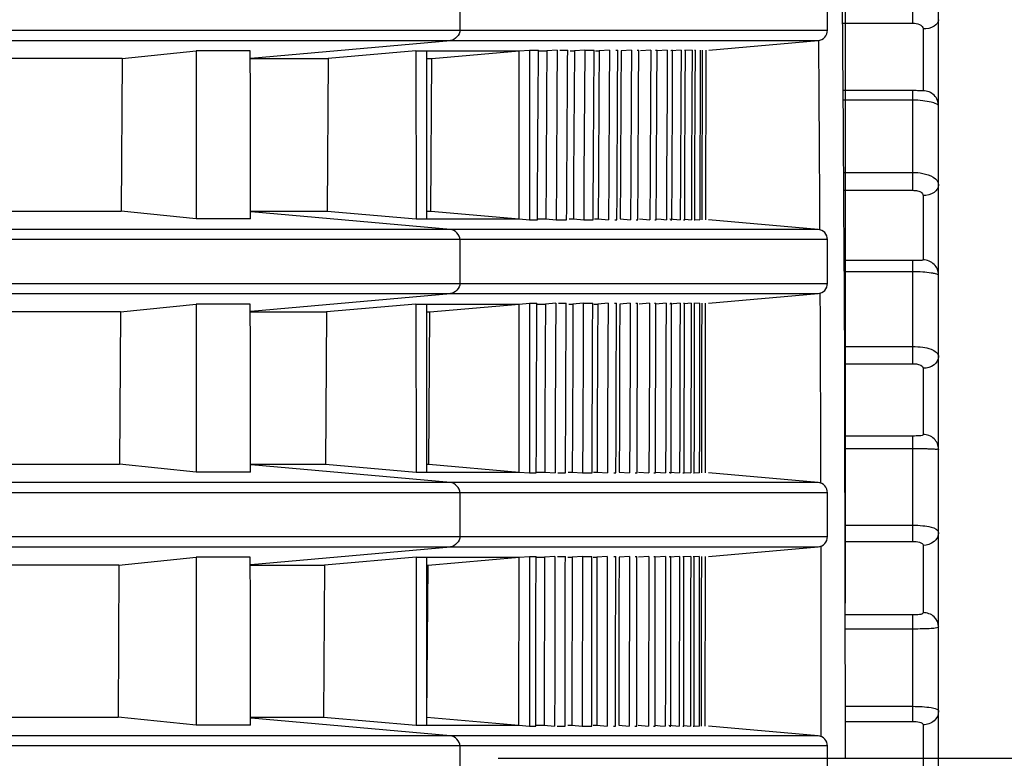
# Model space of a CAD drawing. Extents: x 0 to 841, y 0 to 594.
# Drawn here: x 152 to 162, y 327 to 334 of the extents above; entities that cross this region are included whole.
import ezdxf

# ---------------------------------------------------------------- set-up
doc = ezdxf.new("R2010")
doc.units = 0
doc.header["$LTSCALE"] = 46.255
doc.header["$PDMODE"] = 3
doc.header["$PDSIZE"] = 1
doc.linetypes.add('CENTER', pattern=[0.6, 0.375, -0.075, 0.075, -0.075])
doc.layers.get('0').update_dxf_attribs({"linetype": 'CONTINUOUS'})
doc.layers.get('Defpoints').update_dxf_attribs({"linetype": 'CONTINUOUS'})
doc.layers.add('SV-BOTTOM-CODXF_CONTINUOUS_LINE', color=7, linetype='CONTINUOUS')
doc.layers.add('SV-FOCUS-RINDXF_CONTINUOUS_LINE', color=7, linetype='CONTINUOUS')
doc.styles.get("Standard").update_dxf_attribs({"font": 'txt', "width": 0.7})
doc.dimstyles.new('複本STANDARD', dxfattribs={"dimtxt": 2.5, "dimasz": 2, "dimexe": 1, "dimexo": 1.5, "dimtad": 0, "dimtih": 1, "dimtoh": 1, "dimlfac": 2, "dimzin": 0, "dimdsep": 46, "dimtxsty": 'Standard', "dimcen": 7.569, "dimadec": 0, "dimazin": 0, "dimtp": 0.01, "dimtm": 0.01, "dimtfac": 1, "dimtofl": 0, "dimtmove": 0, "dimatfit": 3, "dimfxl": 1, "dimtolj": 1, "dimtzin": 0, "dimarcsym": 0})

# ---------------------------------------------------------------- blocks, each defined once
blk = doc.blocks.new('*D9')
at = {"color": 0, "lineweight": -2}
for p, q in [((123.4208, 342.9761), (123.4208, 364.5229)), ((160.2433, 328.7835), (160.2433, 364.5229)), ((125.4208, 363.5229), (137.707, 363.5229)), ((158.2433, 363.5229), (145.957, 363.5229))]:
    blk.add_line(p, q, dxfattribs=at)
at = {"color": 0}
for points in [[(125.4208, 363.8563), (125.4208, 363.1896), (123.4208, 363.5229)], [(158.2433, 363.1896), (158.2433, 363.8563), (160.2433, 363.5229)]]:
    blk.add_solid(points, dxfattribs=at)
at = {"layer": 'Defpoints', "color": 0}
for p in [(160.2433, 363.5229), (123.4208, 341.4761), (160.2433, 327.2835)]:
    blk.add_point(p, dxfattribs=at)
at = {"color": 0, "insert": (141.832, 363.5229), "char_height": 2.5, "attachment_point": 5}
blk.add_mtext('\\A1;73.64', dxfattribs=at)

msp = doc.modelspace()

# ---------------------------------------------------------------- linework, layer by layer
at = {"color": 1, "linetype": 'CENTER', "ltscale": 0.5}
msp.add_line((156.88, 327.2835), (457.5877, 327.2835), dxfattribs=at)
at = {"layer": 'SV-BOTTOM-CODXF_CONTINUOUS_LINE', "color": 7, "linetype": 'Continuous'}
for p, q in [((160.2192, 334.1241), (160.2132, 334.8426)), ((160.0696, 334.327), (160.0696, 334.7501)), ((158.9195, 334.1348), (159.9783, 334.2274)), ((153.24, 334.0528), (153.956, 334.1261)), ((154.4802, 334.1261), (153.956, 334.1261)), ((153.956, 334.1261), (153.956, 332.5011)), ((154.4803, 334.0529), (154.4802, 334.1261)), ((156.0849, 334.1261), (155.2363, 334.0528)), ((156.0849, 334.1261), (156.1893, 334.1261)), ((156.0849, 334.1261), (156.0857, 332.5011)), ((156.1893, 332.5011), (156.1893, 334.1261)), ((156.2387, 334.0526), (157.084, 334.126)), ((157.0837, 332.5011), (157.084, 334.126)), ((157.084, 334.126), (157.1846, 334.1348)), ((157.1846, 334.1348), (157.2719, 334.1348)), ((157.1846, 334.1348), (157.1846, 332.4923)), ((157.2718, 334.1261), (157.3533, 334.1261)), ((157.3533, 334.1261), (157.3503, 333.72)), ((157.4536, 334.1348), (157.3533, 334.1261)), ((157.4536, 334.1348), (157.4506, 333.7245)), ((157.4792, 334.1348), (157.5547, 334.1348)), ((157.5791, 334.1261), (157.6193, 334.1261)), ((157.6193, 334.1261), (157.6165, 333.72)), ((157.7196, 334.1348), (157.6193, 334.1261)), ((157.7196, 334.1348), (157.7168, 333.7246)), ((157.7196, 334.1348), (157.8109, 334.1348)), ((157.8228, 334.1261), (157.8589, 334.1261)), ((157.8589, 334.1261), (157.8562, 333.72)), ((157.9591, 334.1348), (157.8589, 334.1261)), ((157.9591, 334.1348), (157.9564, 333.7245)), ((158.0206, 334.1348), (158.0406, 334.1348)), ((158.038, 333.7245), (158.0406, 334.1348)), ((158.0719, 334.1261), (158.0694, 333.7201)), ((158.1721, 334.1348), (158.0719, 334.1261)), ((158.1721, 334.1348), (158.1695, 333.7245)), ((158.2262, 334.1348), (158.2438, 334.1348)), ((158.2414, 333.7246), (158.2438, 334.1348)), ((158.3585, 334.1348), (158.2583, 334.1261)), ((158.3585, 334.1348), (158.3561, 333.7246)), ((158.4053, 334.1348), (158.4205, 334.1348)), ((158.4182, 333.7246), (158.4205, 334.1348)), ((158.5184, 334.1348), (158.4183, 334.1261)), ((158.5184, 334.1348), (158.5162, 333.7247)), ((158.6517, 334.1348), (158.5516, 334.1261)), ((158.5579, 334.1348), (158.5706, 334.1348)), ((158.5685, 333.7247), (158.5706, 334.1348)), ((158.6517, 334.1348), (158.6498, 333.7248)), ((158.6838, 334.1348), (158.6941, 334.1348)), ((158.6923, 333.7248), (158.6941, 334.1348)), ((158.7583, 334.1348), (158.6941, 334.1292)), ((158.7583, 334.1348), (158.7567, 333.7247)), ((158.7831, 334.1348), (158.7909, 334.1348)), ((158.7894, 333.7247), (158.7909, 334.1348)), ((158.8382, 334.1348), (158.8369, 333.7249)), ((158.8598, 333.7251), (158.8609, 334.1348)), ((158.8912, 334.1348), (158.8903, 333.7252)), ((160.2245, 333.3862), (160.2192, 334.1241)), ((153.24, 334.0528), (145.4759, 334.0528)), ((153.24, 334.0528), (153.2308, 332.5753)), ((154.4803, 334.0528), (155.2363, 334.0528)), ((155.2363, 334.0528), (155.2261, 332.5753)), ((156.1893, 334.0526), (156.2387, 334.0526)), ((156.2278, 332.5755), (156.2387, 334.0526)), ((157.3503, 333.72), (157.345, 332.9075)), ((157.4506, 333.7245), (157.4453, 332.9033)), ((157.6165, 333.72), (157.6114, 332.9075)), ((157.7168, 333.7246), (157.7116, 332.9033)), ((157.8562, 333.72), (157.8513, 332.9075)), ((157.9564, 333.7245), (157.9515, 332.9032)), ((158.0694, 333.7201), (158.0648, 332.9076)), ((158.1695, 333.7245), (158.1649, 332.9033)), ((158.2368, 332.9033), (158.2414, 333.7246)), ((158.3561, 333.7246), (158.3518, 332.9033)), ((158.414, 332.9034), (158.4182, 333.7246)), ((158.5162, 333.7247), (158.5123, 332.9034)), ((158.5647, 332.9035), (158.5685, 333.7247)), ((158.6498, 333.7248), (158.6463, 332.9035)), ((158.6889, 332.9036), (158.6923, 333.7248)), ((158.7567, 333.7247), (158.7537, 332.9035)), ((158.7866, 332.9035), (158.7894, 333.7247)), ((158.8369, 333.7249), (158.8346, 332.9036)), ((158.8577, 332.9039), (158.8598, 333.7251)), ((158.8903, 333.7252), (158.8888, 332.904)), ((160.2292, 332.6299), (160.2245, 333.3862)), ((157.345, 332.9075), (157.3426, 332.5011)), ((157.4453, 332.9033), (157.4428, 332.4923)), ((157.6114, 332.9075), (157.6091, 332.5011)), ((157.7116, 332.9033), (157.7093, 332.4923)), ((157.8513, 332.9075), (157.8491, 332.5011)), ((157.9515, 332.9032), (157.9493, 332.4923)), ((158.0648, 332.9076), (158.0627, 332.5011)), ((158.1649, 332.9033), (158.1628, 332.4923)), ((158.2348, 332.4923), (158.2368, 332.9033)), ((158.3518, 332.9033), (158.3499, 332.4923)), ((158.4121, 332.4923), (158.414, 332.9034)), ((158.5123, 332.9034), (158.5105, 332.4923)), ((158.563, 332.4923), (158.5647, 332.9035)), ((158.6463, 332.9035), (158.6447, 332.4923)), ((158.6875, 332.4923), (158.6889, 332.9036)), ((158.7537, 332.9035), (158.7524, 332.4923)), ((158.7854, 332.4923), (158.7866, 332.9035)), ((158.8346, 332.9036), (158.8335, 332.4923)), ((158.8567, 332.4923), (158.8577, 332.9039)), ((158.8888, 332.904), (158.8881, 332.4923)), ((145.4759, 332.5753), (153.2308, 332.5753)), ((153.956, 332.5011), (153.2308, 332.5753)), ((154.4828, 332.5753), (155.2261, 332.5753)), ((154.483, 332.5011), (154.4828, 332.5753)), ((155.2261, 332.5753), (156.0857, 332.5011)), ((156.1893, 332.5755), (156.2278, 332.5755)), ((156.2278, 332.5755), (157.0837, 332.5011)), ((160.2335, 331.7785), (160.2292, 332.6299)), ((154.483, 332.5011), (153.956, 332.5011)), ((156.0857, 332.5011), (156.1893, 332.5011)), ((157.0837, 332.5011), (157.1846, 332.4923)), ((157.1846, 332.4923), (157.2609, 332.4923)), ((157.2609, 332.5011), (157.3426, 332.5011)), ((157.3426, 332.5011), (157.4428, 332.4923)), ((157.4428, 332.4923), (157.5441, 332.4923)), ((157.5688, 332.5011), (157.6091, 332.5011)), ((157.6091, 332.5011), (157.7093, 332.4923)), ((157.7093, 332.4923), (157.8008, 332.4923)), ((157.813, 332.5011), (157.8491, 332.5011)), ((157.8491, 332.5011), (157.9493, 332.4923)), ((158.0109, 332.4923), (158.031, 332.4923)), ((158.0627, 332.5011), (158.1628, 332.4923)), ((158.2171, 332.4923), (158.2348, 332.4923)), ((158.2498, 332.5011), (158.3499, 332.4923)), ((158.3969, 332.4923), (158.4121, 332.4923)), ((158.4105, 332.5011), (158.4605, 332.4967)), ((158.4605, 332.4967), (158.5105, 332.4923)), ((158.5447, 332.5011), (158.6447, 332.4923)), ((158.5502, 332.4923), (158.563, 332.4923)), ((158.6771, 332.4923), (158.6875, 332.4923)), ((158.6875, 332.498), (158.7524, 332.4923)), ((158.7775, 332.4923), (158.7854, 332.4923)), ((158.7854, 332.4965), (158.8335, 332.4923)), ((159.9783, 332.3997), (158.9192, 332.4924)), ((160.0696, 331.877), (160.0696, 332.3001)), ((158.9191, 331.6848), (159.9783, 331.7774)), ((157.0835, 331.676), (157.1847, 331.6848)), ((157.1847, 331.6848), (157.2566, 331.6848)), ((157.1847, 331.6848), (157.1848, 330.0423)), ((157.4386, 331.6848), (157.3383, 331.6761)), ((157.4386, 331.6848), (157.4367, 331.2742)), ((157.4643, 331.6848), (157.5399, 331.6848)), ((157.7052, 331.6848), (157.605, 331.6761)), ((157.7052, 331.6848), (157.7034, 331.2741)), ((157.7052, 331.6848), (157.7968, 331.6848)), ((157.9454, 331.6848), (157.8452, 331.6761)), ((157.9454, 331.6848), (157.9437, 331.2744)), ((158.0071, 331.6848), (158.0272, 331.6848)), ((158.1592, 331.6848), (158.059, 331.6761)), ((158.1592, 331.6848), (158.1576, 331.2744)), ((158.2136, 331.6848), (158.2313, 331.6848)), ((158.2297, 331.2745), (158.2313, 331.6848)), ((158.3465, 331.6848), (158.2464, 331.6761)), ((158.3465, 331.6848), (158.345, 331.2745)), ((158.3936, 331.6848), (158.4089, 331.6848)), ((158.5074, 331.6848), (158.4073, 331.6761)), ((158.4074, 331.2745), (158.4089, 331.6848)), ((158.5074, 331.6848), (158.506, 331.2745)), ((158.6419, 331.6848), (158.5419, 331.6761)), ((158.5472, 331.6848), (158.5601, 331.6848)), ((158.5587, 331.2746), (158.5601, 331.6848)), ((158.6419, 331.6848), (158.6407, 331.2746)), ((158.6744, 331.6848), (158.6848, 331.6848)), ((158.6837, 331.2746), (158.6848, 331.6848)), ((158.75, 331.6848), (158.6848, 331.6791)), ((158.75, 331.6848), (158.749, 331.2751)), ((158.7752, 331.6848), (158.7832, 331.6848)), ((158.7822, 331.2752), (158.7832, 331.6848)), ((158.8317, 331.6848), (158.7832, 331.6806)), ((158.8317, 331.6848), (158.8308, 331.2753)), ((158.8543, 331.2751), (158.8551, 331.6848)), ((158.8868, 331.6848), (158.8862, 331.2753)), ((153.2246, 331.6012), (145.4759, 331.6012)), ((153.2246, 331.6012), (153.2154, 330.1268)), ((153.2246, 331.6012), (153.956, 331.6761)), ((154.4802, 331.6761), (153.956, 331.6761)), ((153.956, 331.6761), (153.956, 330.0511)), ((154.4803, 331.6014), (154.4802, 331.6761)), ((154.4803, 331.6012), (155.2184, 331.6012)), ((155.2184, 331.6012), (155.2082, 330.1268)), ((156.0852, 331.6761), (155.2184, 331.6012)), ((156.0852, 331.6761), (156.1893, 331.6761)), ((156.0852, 331.6761), (156.0861, 330.0511)), ((156.1893, 330.0511), (156.1893, 331.6761)), ((156.1893, 331.601), (156.2206, 331.601)), ((156.2098, 330.1271), (156.2206, 331.601)), ((156.2206, 331.601), (157.0835, 331.676)), ((157.0832, 330.0512), (157.0835, 331.676)), ((157.2565, 331.6761), (157.3383, 331.6761)), ((157.3383, 331.6761), (157.3365, 331.27)), ((157.5646, 331.6761), (157.605, 331.6761)), ((157.605, 331.6761), (157.6032, 331.2701)), ((157.809, 331.6761), (157.8452, 331.6761)), ((157.8452, 331.6761), (157.8435, 331.2701)), ((158.059, 331.6761), (158.0574, 331.2701)), ((157.3365, 331.27), (157.3333, 330.4575)), ((157.4367, 331.2742), (157.4335, 330.4529)), ((157.6032, 331.2701), (157.6002, 330.4576)), ((157.7034, 331.2741), (157.7004, 330.4529)), ((157.8435, 331.2701), (157.8406, 330.4576)), ((157.9437, 331.2744), (157.9408, 330.4532)), ((158.0574, 331.2701), (158.0547, 330.4576)), ((158.1576, 331.2744), (158.1548, 330.4532)), ((158.227, 330.4532), (158.2297, 331.2745)), ((158.345, 331.2745), (158.3424, 330.4532)), ((158.4049, 330.4533), (158.4074, 331.2745)), ((158.506, 331.2745), (158.5037, 330.4533)), ((158.5565, 330.4533), (158.5587, 331.2746)), ((158.6407, 331.2746), (158.6386, 330.4533)), ((158.6817, 330.4534), (158.6837, 331.2746)), ((158.749, 331.2751), (158.7472, 330.4539)), ((158.7806, 330.4539), (158.7822, 331.2752)), ((158.8308, 331.2753), (158.8294, 330.4541)), ((158.8531, 330.4539), (158.8543, 331.2751)), ((158.8862, 331.2753), (158.8852, 330.454)), ((157.3333, 330.4575), (157.332, 330.0511)), ((157.4335, 330.4529), (157.4322, 330.0423)), ((157.6002, 330.4576), (157.5989, 330.0511)), ((157.7004, 330.4529), (157.6991, 330.0423)), ((157.8406, 330.4576), (157.8394, 330.0511)), ((157.9408, 330.4532), (157.9396, 330.0423)), ((158.0547, 330.4576), (158.0535, 330.0511)), ((158.1548, 330.4532), (158.1536, 330.0423)), ((158.2259, 330.0423), (158.227, 330.4532)), ((158.3424, 330.4532), (158.3414, 330.0423)), ((158.4039, 330.0423), (158.4049, 330.4533)), ((158.5037, 330.4533), (158.5027, 330.0423)), ((158.5555, 330.0423), (158.5565, 330.4533)), ((158.6386, 330.4533), (158.6377, 330.0423)), ((158.6809, 330.0423), (158.6817, 330.4534)), ((158.7472, 330.4539), (158.7464, 330.0423)), ((158.7799, 330.0423), (158.7806, 330.4539)), ((158.8294, 330.4541), (158.8288, 330.0423)), ((158.8525, 330.0423), (158.8531, 330.4539)), ((158.8852, 330.454), (158.8848, 330.0423)), ((145.4759, 330.1268), (153.2154, 330.1268)), ((153.956, 330.0511), (153.2154, 330.1268)), ((154.483, 330.0511), (154.4828, 330.127)), ((154.4828, 330.1268), (155.2082, 330.1268)), ((155.2082, 330.1268), (156.0861, 330.0511)), ((156.1893, 330.1271), (156.2098, 330.1271)), ((156.2098, 330.1271), (157.0832, 330.0512)), ((154.483, 330.0511), (153.956, 330.0511)), ((156.0861, 330.0511), (156.1893, 330.0511)), ((157.0832, 330.0512), (157.1848, 330.0423)), ((157.1848, 330.0423), (157.25, 330.0423)), ((157.2501, 330.0511), (157.332, 330.0511)), ((157.332, 330.0511), (157.4322, 330.0423)), ((157.4579, 330.0423), (157.5336, 330.0423)), ((157.5585, 330.0511), (157.5989, 330.0511)), ((157.5989, 330.0511), (157.6991, 330.0423)), ((157.6991, 330.0423), (157.7908, 330.0423)), ((157.8032, 330.0511), (157.8394, 330.0511)), ((157.8394, 330.0511), (157.9396, 330.0423)), ((158.0014, 330.0423), (158.0215, 330.0423)), ((158.0535, 330.0511), (158.1536, 330.0423)), ((158.2081, 330.0423), (158.2259, 330.0423)), ((158.2413, 330.0511), (158.3414, 330.0423)), ((158.3886, 330.0423), (158.4039, 330.0423)), ((158.4027, 330.0511), (158.4527, 330.0467)), ((158.4527, 330.0467), (158.5027, 330.0423)), ((158.5377, 330.0511), (158.6377, 330.0423)), ((158.5427, 330.0423), (158.5555, 330.0423)), ((158.6704, 330.0423), (158.6809, 330.0423)), ((158.6809, 330.0481), (158.7464, 330.0423)), ((158.7718, 330.0423), (158.7799, 330.0423)), ((158.7799, 330.0466), (158.8288, 330.0423)), ((159.9783, 329.9497), (158.9177, 330.0425)), ((160.0696, 329.427), (160.0696, 329.8501)), ((160.2424, 328.6103), (160.2411, 329.4417)), ((158.9179, 329.2347), (159.9783, 329.3274)), ((153.2093, 329.1497), (153.956, 329.2261)), ((154.4802, 329.2261), (153.956, 329.2261)), ((153.956, 329.2261), (153.956, 327.6011)), ((154.4803, 329.1498), (154.4802, 329.2261)), ((156.0856, 329.2261), (155.2005, 329.1497)), ((156.0856, 329.2261), (156.1893, 329.2261)), ((156.0856, 329.2261), (156.0864, 327.6011)), ((156.1893, 327.6011), (156.1893, 329.2261)), ((156.2026, 329.1494), (157.083, 329.2259)), ((157.0827, 327.6012), (157.083, 329.2259)), ((157.083, 329.2259), (157.1848, 329.2348)), ((157.1848, 329.2348), (157.2479, 329.2348)), ((157.1848, 329.2348), (157.1849, 327.5923)), ((157.2479, 329.2261), (157.3299, 329.2261)), ((157.3299, 329.2261), (157.3291, 328.8198)), ((157.4301, 329.2348), (157.3299, 329.2261)), ((157.4301, 329.2348), (157.4294, 328.8246)), ((157.4558, 329.2348), (157.5316, 329.2348)), ((157.5565, 329.2261), (157.5969, 329.2261)), ((157.5969, 329.2261), (157.5961, 328.8199)), ((157.6971, 329.2348), (157.5969, 329.2261)), ((157.6971, 329.2348), (157.6964, 328.8246)), ((157.6971, 329.2348), (157.7888, 329.2348)), ((157.8012, 329.2261), (157.8375, 329.2261)), ((157.8375, 329.2261), (157.8368, 328.8199)), ((157.9377, 329.2348), (157.8375, 329.2261)), ((157.9377, 329.2348), (157.937, 328.8244)), ((157.9995, 329.2348), (158.0197, 329.2348)), ((158.0517, 329.2261), (158.051, 328.8199)), ((158.1519, 329.2348), (158.0517, 329.2261)), ((158.1519, 329.2348), (158.1512, 328.8245)), ((158.2064, 329.2348), (158.2241, 329.2348)), ((158.2235, 328.8245), (158.2241, 329.2348)), ((158.3397, 329.2348), (158.2396, 329.2261)), ((158.3397, 329.2348), (158.3391, 328.8245)), ((158.3869, 329.2348), (158.4023, 329.2348)), ((158.5012, 329.2348), (158.4011, 329.2261)), ((158.4016, 328.8246), (158.4023, 329.2348)), ((158.5012, 329.2348), (158.5006, 328.8246)), ((158.6364, 329.2348), (158.5363, 329.2261)), ((158.5412, 329.2348), (158.5541, 329.2348)), ((158.5535, 328.8246), (158.5541, 329.2348)), ((158.6364, 329.2348), (158.6359, 328.8246)), ((158.6691, 329.2348), (158.6796, 329.2348)), ((158.6791, 328.8247), (158.6796, 329.2348)), ((158.7453, 329.2348), (158.6796, 329.2291)), ((158.7453, 329.2348), (158.7448, 328.8251)), ((158.7707, 329.2348), (158.7788, 329.2348)), ((158.7784, 328.8251), (158.7788, 329.2348)), ((158.8279, 329.2348), (158.7788, 329.2305)), ((158.8279, 329.2348), (158.8275, 328.8253)), ((158.8514, 328.8251), (158.8517, 329.2348)), ((158.8842, 329.2348), (158.884, 328.8252)), ((153.2093, 329.1497), (145.4759, 329.1497)), ((153.2093, 329.1497), (153.2001, 327.6784)), ((154.4803, 329.1497), (155.2005, 329.1497)), ((155.2005, 329.1497), (155.1904, 327.6784)), ((156.1893, 329.1494), (156.2026, 329.1494)), ((156.1918, 327.6786), (156.2026, 329.1494)), ((157.3291, 328.8198), (157.3281, 328.0073)), ((157.4294, 328.8246), (157.4283, 328.0033)), ((157.5961, 328.8199), (157.5952, 328.0074)), ((157.6964, 328.8246), (157.6954, 328.0034)), ((157.8368, 328.8199), (157.8359, 328.0074)), ((157.937, 328.8244), (157.936, 328.0032)), ((158.051, 328.8199), (158.0502, 328.0074)), ((158.1512, 328.8245), (158.1503, 328.0032)), ((158.2226, 328.0033), (158.2235, 328.8245)), ((158.3391, 328.8245), (158.3382, 328.0033)), ((158.4009, 328.0033), (158.4016, 328.8246)), ((158.5006, 328.8246), (158.4999, 328.0033)), ((158.5528, 328.0034), (158.5535, 328.8246)), ((158.6359, 328.8246), (158.6352, 328.0034)), ((158.6784, 328.0035), (158.6791, 328.8247)), ((158.7448, 328.8251), (158.7443, 328.0038)), ((158.7778, 328.0039), (158.7784, 328.8251)), ((158.8275, 328.8253), (158.8271, 328.004)), ((158.851, 328.0039), (158.8514, 328.8251)), ((158.884, 328.8252), (158.8836, 328.004)), ((157.3281, 328.0073), (157.3278, 327.6011)), ((157.4283, 328.0033), (157.4281, 327.5923)), ((157.5952, 328.0074), (157.5949, 327.6011)), ((157.6954, 328.0034), (157.6952, 327.5923)), ((157.8359, 328.0074), (157.8356, 327.6011)), ((157.936, 328.0032), (157.9358, 327.5923)), ((158.0502, 328.0074), (158.05, 327.6011)), ((158.1503, 328.0032), (158.1501, 327.5923)), ((158.2224, 327.5923), (158.2226, 328.0033)), ((158.3382, 328.0033), (158.3381, 327.5923)), ((158.4007, 327.5923), (158.4009, 328.0033)), ((158.4999, 328.0033), (158.4997, 327.5923)), ((158.5526, 327.5923), (158.5528, 328.0034)), ((158.6352, 328.0034), (158.6351, 327.5923)), ((158.6783, 327.5923), (158.6784, 328.0035)), ((158.7443, 328.0038), (158.7441, 327.5923)), ((158.7777, 327.5923), (158.7778, 328.0039)), ((158.8271, 328.004), (158.827, 327.5923)), ((158.8509, 327.5923), (158.851, 328.0039)), ((158.8836, 328.004), (158.8836, 327.5923)), ((145.4759, 327.6784), (153.2001, 327.6784)), ((153.956, 327.6011), (153.2001, 327.6784)), ((154.483, 327.6011), (154.4828, 327.6786)), ((154.4828, 327.6784), (155.1904, 327.6784)), ((155.1904, 327.6784), (156.0864, 327.6011)), ((156.1918, 327.6786), (157.0827, 327.6012)), ((154.483, 327.6011), (153.956, 327.6011)), ((156.0864, 327.6011), (156.1893, 327.6011)), ((157.0827, 327.6012), (157.1849, 327.5923)), ((157.1849, 327.5923), (157.2458, 327.5923)), ((157.2458, 327.6011), (157.3278, 327.6011)), ((157.3278, 327.6011), (157.4281, 327.5923)), ((157.4538, 327.5923), (157.5296, 327.5923)), ((157.5545, 327.6011), (157.5949, 327.6011)), ((157.5949, 327.6011), (157.6952, 327.5923)), ((157.6952, 327.5923), (157.7869, 327.5923)), ((157.7994, 327.6011), (157.8356, 327.6011)), ((157.8356, 327.6011), (157.9358, 327.5923)), ((157.9977, 327.5923), (158.0178, 327.5923)), ((158.05, 327.6011), (158.1501, 327.5923)), ((158.2047, 327.5923), (158.2224, 327.5923)), ((158.238, 327.6011), (158.3381, 327.5923)), ((158.3854, 327.5923), (158.4007, 327.5923)), ((158.3996, 327.6011), (158.4497, 327.5967)), ((158.4497, 327.5967), (158.4997, 327.5923)), ((158.535, 327.6011), (158.6351, 327.5923)), ((158.5397, 327.5923), (158.5526, 327.5923)), ((158.6678, 327.5923), (158.6783, 327.5923)), ((158.6783, 327.5981), (158.7441, 327.5923)), ((158.7696, 327.5923), (158.7777, 327.5923)), ((158.7777, 327.5966), (158.827, 327.5923)), ((159.9783, 327.4997), (158.918, 327.5925)), ((160.0696, 326.977), (160.0696, 327.4001))]:
    msp.add_line(p, q, dxfattribs=at)
at = {"layer": 'SV-BOTTOM-CODXF_CONTINUOUS_LINE', "color": 9, "linetype": 'Continuous'}
for p, q in [((156.5108, 334.7501), (156.5108, 334.327)), ((48.4502, 334.327), (160.0696, 334.327)), ((48.552, 334.2274), (159.9783, 334.2274)), ((154.4862, 334.0571), (156.4201, 334.2274)), ((159.9822, 334.2277), (159.984, 333.9948)), ((156.1893, 334.1261), (156.3512, 334.126)), ((156.3512, 334.126), (157.0845, 334.1261)), ((159.9926, 332.642), (159.9939, 332.4)), ((156.4201, 332.3997), (154.489, 332.5697)), ((156.1893, 332.5011), (156.3511, 332.5011)), ((156.3511, 332.5011), (157.0843, 332.5011)), ((159.9783, 332.3997), (48.552, 332.3997)), ((160.0696, 332.3001), (48.4502, 332.3001)), ((156.5108, 332.3001), (156.5108, 331.877)), ((48.4502, 331.877), (160.0696, 331.877)), ((48.552, 331.7774), (159.9783, 331.7774)), ((154.4862, 331.6071), (156.4201, 331.7774)), ((159.9969, 331.7777), (159.9979, 331.5418)), ((156.1893, 331.6761), (156.3512, 331.676)), ((156.3512, 331.676), (157.0846, 331.6761)), ((160.0025, 330.1914), (160.0031, 329.9499)), ((156.4201, 329.9497), (154.489, 330.1197)), ((156.1893, 330.0511), (156.3512, 330.0511)), ((156.3512, 330.0511), (157.0844, 330.0511)), ((159.9783, 329.9497), (48.552, 329.9497)), ((160.0696, 329.8501), (48.4502, 329.8501)), ((156.5108, 329.8501), (156.5108, 329.427)), ((48.4502, 329.427), (160.0696, 329.427)), ((48.552, 329.3274), (159.9783, 329.3274)), ((154.4862, 329.1571), (156.4201, 329.3274)), ((160.0045, 329.3275), (160.0049, 329.0914)), ((156.1893, 329.2261), (156.3512, 329.226)), ((156.3512, 329.226), (157.0847, 329.2261)), ((160.0063, 327.7397), (160.0063, 327.4997)), ((156.4201, 327.4997), (154.489, 327.6697)), ((156.1893, 327.6011), (156.3512, 327.6011)), ((156.3512, 327.6011), (157.0846, 327.6011)), ((159.9783, 327.4997), (48.5173, 327.4997)), ((160.0696, 327.4001), (48.4105, 327.4001)), ((156.5108, 327.4001), (156.5108, 326.977))]:
    msp.add_line(p, q, dxfattribs=at)
at = {"layer": 'SV-BOTTOM-CODXF_CONTINUOUS_LINE', "color": 7, "linetype": 'Continuous'}
for points in [[(160.2411, 329.4417), (160.2391, 330.2607), (160.2364, 331.066), (160.2335, 331.7785)], [(160.2433, 327.2786), (160.2432, 327.7682), (160.2424, 328.6103)]]:
    msp.add_lwpolyline(points, dxfattribs=at)
for centre, start, end in [((159.9696, 334.327), 275, 360), ((159.9696, 332.3001), 0, 85), ((159.9696, 331.877), 275, 360), ((159.9696, 329.8501), 0, 85), ((159.9696, 329.427), 275, 360), ((159.9696, 327.4001), 0, 85)]:
    msp.add_arc(centre, 0.1, start, end, dxfattribs=at)
for centre, start_param, end_param in [((145.8301, 332.4209), -1.570735, -1.570087), ((145.8301, 329.9709), -1.570734, -1.570087), ((145.8301, 327.5209), -1.570734, -1.570088)]:
    msp.add_ellipse(centre, major_axis=(-3.9213, 2278.5439), ratio=0.003798, start_param=start_param, end_param=end_param, dxfattribs=at)
at = {"layer": 'SV-BOTTOM-CODXF_CONTINUOUS_LINE', "color": 9, "linetype": 'Continuous'}
for points in [[(156.5108, 334.327), (156.5108, 334.2821), (156.4648, 334.2314), (156.4201, 334.2274)], [(159.984, 333.9948), (159.9873, 333.5439), (159.9901, 333.093), (159.9926, 332.642)], [(156.5108, 332.3001), (156.5108, 332.345), (156.4648, 332.3958), (156.4201, 332.3997)], [(156.5108, 331.877), (156.5108, 331.8321), (156.4648, 331.7814), (156.4201, 331.7774)], [(159.9979, 331.5418), (159.9997, 331.0917), (160.0013, 330.6415), (160.0025, 330.1914)], [(156.5108, 329.8501), (156.5108, 329.895), (156.4648, 329.9458), (156.4201, 329.9497)], [(156.5108, 329.427), (156.5108, 329.3821), (156.4648, 329.3314), (156.4201, 329.3274)], [(160.0049, 329.0914), (160.0056, 328.6409), (160.0061, 328.1903), (160.0063, 327.7397)], [(156.5108, 327.4001), (156.5108, 327.445), (156.4648, 327.4958), (156.4201, 327.4997)]]:
    msp.add_open_spline(points, degree=3, dxfattribs=at)
at = {"layer": 'SV-BOTTOM-CODXF_CONTINUOUS_LINE', "color": 7, "linetype": 'Continuous'}
for points in [[(157.2609, 332.4923), (157.2641, 333.0398), (157.2677, 333.5873), (157.2719, 334.1348)], [(157.5441, 332.4923), (157.5471, 333.0398), (157.5507, 333.5873), (157.5547, 334.1348)], [(157.8008, 332.4923), (157.8037, 333.0398), (157.8071, 333.5873), (157.8109, 334.1348)], [(158.031, 332.4923), (158.0331, 332.9031), (158.0354, 333.3138), (158.038, 333.7245)], [(157.25, 330.0423), (157.2517, 330.5898), (157.2539, 331.1373), (157.2566, 331.6848)], [(157.5336, 330.0423), (157.5352, 330.5898), (157.5373, 331.1373), (157.5399, 331.6848)], [(157.7908, 330.0423), (157.7923, 330.5898), (157.7943, 331.1373), (157.7968, 331.6848)], [(158.0215, 330.0423), (158.023, 330.5898), (158.0249, 331.1373), (158.0272, 331.6848)], [(157.2458, 327.5923), (157.246, 328.1398), (157.2467, 328.6873), (157.2479, 329.2348)], [(157.5296, 327.5923), (157.5298, 328.1398), (157.5304, 328.6873), (157.5316, 329.2348)], [(157.7869, 327.5923), (157.7871, 328.1398), (157.7877, 328.6873), (157.7888, 329.2348)], [(158.0178, 327.5923), (158.018, 328.1398), (158.0186, 328.6873), (158.0197, 329.2348)]]:
    msp.add_open_spline(points, degree=3, dxfattribs=at)
at = {"layer": 'SV-FOCUS-RINDXF_CONTINUOUS_LINE', "color": 7, "linetype": 'Continuous'}
for p, q in [((161.146, 311.6804), (161.146, 343.8283)), ((160.9415, 333.7416), (160.9289, 333.7421)), ((160.9864, 333.7392), (160.9415, 333.7416)), ((160.896, 332.097), (160.2319, 332.097)), ((160.9267, 332.0969), (160.896, 332.097)), ((160.9279, 332.0969), (160.9267, 332.0969))]:
    msp.add_line(p, q, dxfattribs=at)
at = {"layer": 'SV-FOCUS-RINDXF_CONTINUOUS_LINE', "color": 9, "linetype": 'Continuous'}
for p, q in [((160.896, 334.3953), (160.896, 335.3191)), ((160.2169, 334.3953), (160.896, 334.3953)), ((160.996, 334.3387), (160.996, 333.7408)), ((160.896, 332.7774), (160.896, 333.7426)), ((160.896, 333.6495), (160.2226, 333.6495)), ((160.2272, 332.9502), (160.896, 332.9502)), ((160.2283, 332.7774), (160.896, 332.7774)), ((160.996, 332.7266), (160.996, 332.1041)), ((160.896, 331.0993), (160.896, 332.097)), ((160.896, 331.989), (160.2325, 331.989)), ((160.2356, 331.2655), (160.896, 331.2655)), ((160.2363, 331.0993), (160.896, 331.0993)), ((160.996, 331.0548), (160.996, 330.4146)), ((160.896, 330.3995), (160.2386, 330.3995)), ((160.896, 329.3793), (160.896, 330.3995)), ((160.896, 330.2769), (160.239, 330.2769)), ((160.2409, 329.537), (160.896, 329.537)), ((160.2412, 329.3793), (160.896, 329.3793)), ((160.996, 329.3416), (160.996, 328.6907)), ((160.896, 328.6678), (160.2424, 328.6678)), ((160.896, 327.6363), (160.896, 328.6678)), ((160.896, 328.5319), (160.2425, 328.5319)), ((160.2431, 327.7839), (160.896, 327.7839)), ((160.2432, 327.6363), (160.896, 327.6363)), ((160.996, 327.6058), (160.996, 326.9513))]:
    msp.add_line(p, q, dxfattribs=at)
at = {"layer": 'SV-FOCUS-RINDXF_CONTINUOUS_LINE', "color": 7, "linetype": 'Continuous'}
msp.add_lwpolyline([(160.9289, 333.7421), (160.9156, 333.7425), (160.9015, 333.7426), (160.222, 333.7426)], dxfattribs=at)
at = {"layer": 'SV-FOCUS-RINDXF_CONTINUOUS_LINE', "color": 9, "linetype": 'Continuous'}
for points, knots in [([(160.896, 334.3953), (160.9185, 334.3953), (160.9596, 334.3927), (160.996, 334.3571), (160.996, 334.3387)], [0, 0, 0, 0, 0.550271, 1, 1, 1, 1]), ([(161.146, 334.4285), (161.146, 334.4028), (161.0956, 334.3476), (161.0324, 334.3387), (160.996, 334.3387)], [0, 0, 0, 0, 0.414005, 1, 1, 1, 1]), ([(160.996, 333.7408), (160.996, 333.7399), (160.991, 333.7393), (160.9885, 333.7392), (160.9861, 333.7392)], [0, 0, 0, 0, 0.275738, 1, 1, 1, 1]), ([(161.146, 333.5914), (161.146, 333.6295), (161.1139, 333.7091), (161.0342, 333.7408), (160.996, 333.7408)], [0, 0, 0, 0, 0.499263, 1, 1, 1, 1]), ([(161.146, 333.5914), (161.146, 333.6004), (161.116, 333.6184), (161.0671, 333.633), (160.9873, 333.6467), (160.9281, 333.6495), (160.896, 333.6495)], [0, 0, 0, 0, 0.102534, 0.319787, 0.633343, 1, 1, 1, 1]), ([(160.896, 332.9502), (160.9282, 332.9502), (161.0166, 332.9455), (161.146, 332.8921), (161.146, 332.8285)], [0, 0, 0, 0, 0.336276, 1, 1, 1, 1]), ([(161.146, 332.8285), (161.146, 332.8003), (161.0999, 332.7392), (161.0327, 332.7266), (160.996, 332.7266)], [0, 0, 0, 0, 0.433643, 1, 1, 1, 1]), ([(160.896, 332.7774), (160.9075, 332.7774), (160.935, 332.7749), (160.9749, 332.7661), (160.996, 332.7394), (160.996, 332.7266)], [0, 0, 0, 0, 0.286812, 0.683377, 1, 1, 1, 1]), ([(160.996, 332.1041), (160.996, 332.1018), (160.9865, 332.0983), (160.9658, 332.0974), (160.9436, 332.0969), (160.9279, 332.0969)], [0, 0, 0, 0, 0.100911, 0.325667, 1, 1, 1, 1]), ([(161.146, 331.957), (161.146, 331.9946), (161.1133, 332.0734), (161.0342, 332.1041), (160.996, 332.1041)], [0, 0, 0, 0, 0.496583, 1, 1, 1, 1]), ([(161.146, 331.957), (161.146, 331.9591), (161.1379, 331.9632), (161.1252, 331.9674), (161.1017, 331.9728), (161.0572, 331.9802), (160.9874, 331.9871), (160.9281, 331.989), (160.896, 331.989)], [0, 0, 0, 0, 0.025287, 0.083776, 0.176177, 0.299716, 0.621027, 1, 1, 1, 1]), ([(160.896, 331.2655), (160.9282, 331.2655), (160.9895, 331.2606), (161.0766, 331.2443), (161.146, 331.2015), (161.146, 331.1676)], [0, 0, 0, 0, 0.342609, 0.63947, 1, 1, 1, 1]), ([(161.146, 331.1676), (161.146, 331.1373), (161.1036, 331.0712), (161.033, 331.0548), (160.996, 331.0548)], [0, 0, 0, 0, 0.450464, 1, 1, 1, 1]), ([(160.896, 331.0993), (160.9075, 331.0993), (160.9418, 331.098), (160.996, 331.0808), (160.996, 331.0548)], [0, 0, 0, 0, 0.307697, 1, 1, 1, 1]), ([(160.996, 330.4146), (160.996, 330.4104), (160.9816, 330.403), (160.9498, 330.4008), (160.9181, 330.3995), (160.896, 330.3995)], [0, 0, 0, 0, 0.12186, 0.360005, 1, 1, 1, 1]), ([(161.146, 330.2713), (161.146, 330.3081), (161.1123, 330.3856), (161.034, 330.4146), (160.996, 330.4146)], [0, 0, 0, 0, 0.491886, 1, 1, 1, 1]), ([(161.146, 330.2713), (161.146, 330.2697), (161.1361, 330.2717), (161.1257, 330.2699), (161.1012, 330.2721), (161.0714, 330.2729), (161.0338, 330.2745), (160.9747, 330.2763), (160.9281, 330.2769), (160.896, 330.2769)], [0, 0, 0, 0, 0.018998, 0.074856, 0.166267, 0.290102, 0.441617, 0.615051, 1, 1, 1, 1]), ([(160.896, 329.537), (160.9281, 329.537), (160.9899, 329.5337), (161.0703, 329.5222), (161.146, 329.4942), (161.146, 329.4641)], [0, 0, 0, 0, 0.358284, 0.664896, 1, 1, 1, 1]), ([(161.146, 329.4641), (161.146, 329.4318), (161.1066, 329.3618), (161.0333, 329.3416), (160.996, 329.3416)], [0, 0, 0, 0, 0.464535, 1, 1, 1, 1]), ([(160.896, 329.3793), (160.9183, 329.3793), (160.9521, 329.3797), (160.996, 329.3566), (160.996, 329.3416)], [0, 0, 0, 0, 0.597751, 1, 1, 1, 1]), ([(160.996, 328.6907), (160.996, 328.6778), (160.946, 328.6681), (160.9181, 328.6678), (160.896, 328.6678)], [0, 0, 0, 0, 0.36707, 1, 1, 1, 1]), ([(161.146, 328.5528), (161.146, 328.5885), (161.1109, 328.6641), (161.0338, 328.6907), (160.996, 328.6907)], [0, 0, 0, 0, 0.485075, 1, 1, 1, 1]), ([(161.146, 328.5528), (161.146, 328.5457), (161.1112, 328.5388), (161.0676, 328.5347), (160.9861, 328.5323), (160.9281, 328.5319), (160.896, 328.5319)], [0, 0, 0, 0, 0.08493, 0.298834, 0.619811, 1, 1, 1, 1]), ([(160.896, 327.7839), (160.9553, 327.7839), (161.0358, 327.7788), (161.1176, 327.7657), (161.146, 327.746), (161.146, 327.7367)], [0, 0, 0, 0, 0.680146, 0.893573, 1, 1, 1, 1]), ([(161.146, 327.7367), (161.146, 327.7026), (161.109, 327.6294), (161.0336, 327.6058), (160.996, 327.6058)], [0, 0, 0, 0, 0.476014, 1, 1, 1, 1]), ([(160.896, 327.6363), (160.9182, 327.6363), (160.9491, 327.6367), (160.996, 327.6197), (160.996, 327.6058)], [0, 0, 0, 0, 0.615648, 1, 1, 1, 1])]:
    msp.add_open_spline(points, degree=3, knots=knots, dxfattribs=at)

# ---------------------------------------------------------------- dimensions: what is measured, and where the dimension line sits
at = {"color": 1}
dim = msp.add_linear_dim(base=(160.24326, 363.52293), p1=(123.42081, 341.47605), p2=(160.24326, 327.28345), dimstyle='複本STANDARD', dxfattribs=at)
dim.commit()
dim.dimension.update_dxf_attribs({"geometry": '*D9', "text_midpoint": (141.83203, 363.52293)})

doc.saveas('drawing.dxf')
